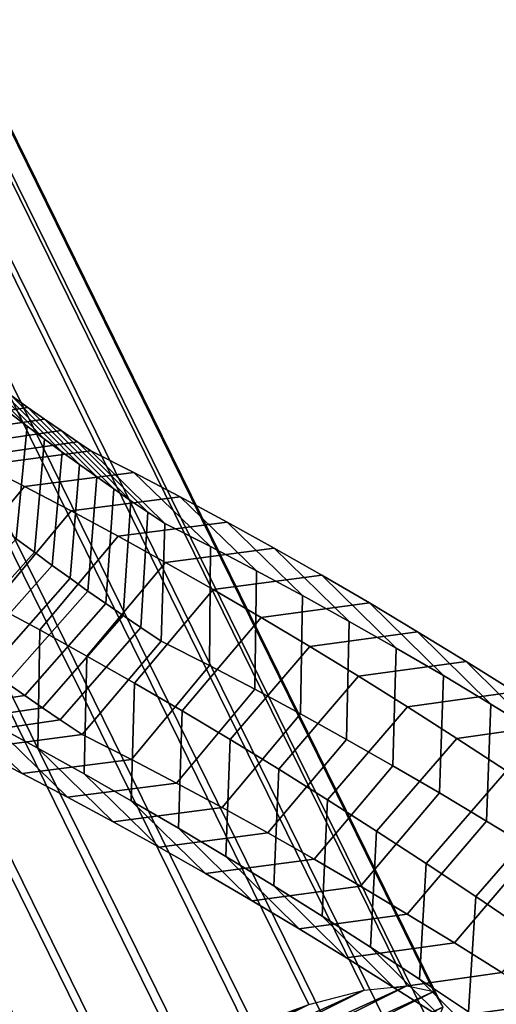
# Model space of a CAD drawing. Extents: x -22739 to 21606, y -11405 to 32302.
# Drawn here: x 2872 to 2904, y 5447 to 5514 of the extents above; entities that cross this region are included whole.
import ezdxf

# ---------------------------------------------------------------- set-up
doc = ezdxf.new("R2010")
doc.units = 0
for name, color, linetype in [('SMB_BEFESTIGUNGEN', 7, 'CONTINUOUS'), ('SMB_SICHERHEITSSEIL', 7, 'CONTINUOUS'), ('SMB_SPIELEBENE', 7, 'CONTINUOUS')]:
    doc.layers.add(name, color=color, linetype=linetype)

# ---------------------------------------------------------------- blocks, each defined once
blk = doc.blocks.new('__320__')
at = {"layer": 'SMB_SICHERHEITSSEIL', "color": 1, "linetype": 'CONTINUOUS'}
for points in [[(2872.281, 5486.022, 8.094), (2871.077, 5486.932, 9.9), (2866.544, 5491.543, 4.509), (2867.711, 5490.661, 2.758)], [(2873.479, 5485.129, 6.276), (2872.281, 5486.022, 8.094), (2867.711, 5490.661, 2.758), (2868.872, 5489.795, 0.995)], [(2874.672, 5484.254, 4.446), (2873.479, 5485.129, 6.276), (2868.872, 5489.795, 0.995), (2870.029, 5488.946, -0.779)], [(2875.859, 5483.395, 2.604), (2874.672, 5484.254, 4.446), (2870.029, 5488.946, -0.779), (2871.18, 5488.114, -2.565)], [(2872.325, 5487.299, -4.362), (2871.18, 5488.114, -2.565), (2863.932, 5487.014, -6.705), (2865.063, 5486.209, -8.479)], [(2877.041, 5482.555, 0.75), (2875.859, 5483.395, 2.604), (2871.18, 5488.114, -2.565), (2872.325, 5487.299, -4.362)], [(2873.465, 5486.501, -6.17), (2872.325, 5487.299, -4.362), (2865.063, 5486.209, -8.479), (2866.188, 5485.422, -10.263)], [(2878.217, 5481.731, -1.115), (2877.041, 5482.555, 0.75), (2872.325, 5487.299, -4.362), (2873.465, 5486.501, -6.17)], [(2871.541, 5478.328, 11.432), (2870.301, 5479.266, 13.293), (2871.077, 5486.932, 9.9), (2872.281, 5486.022, 8.094)], [(2874.6, 5485.72, -7.989), (2873.465, 5486.501, -6.17), (2866.188, 5485.422, -10.263), (2867.307, 5484.651, -12.059)], [(2872.776, 5477.408, 9.558), (2871.541, 5478.328, 11.432), (2872.281, 5486.022, 8.094), (2873.479, 5485.129, 6.276)], [(2879.387, 5480.926, -2.991), (2878.217, 5481.731, -1.115), (2873.465, 5486.501, -6.17), (2874.6, 5485.72, -7.989)], [(2875.728, 5484.956, -9.819), (2874.6, 5485.72, -7.989), (2867.307, 5484.651, -12.059), (2868.421, 5483.897, -13.865)], [(2880.551, 5480.138, -4.879), (2879.387, 5480.926, -2.991), (2874.6, 5485.72, -7.989), (2875.728, 5484.956, -9.819)], [(2876.649, 5484.343, -11.329), (2875.728, 5484.956, -9.819), (2868.421, 5483.897, -13.865), (2869.244, 5483.349, -15.214)], [(2874.005, 5476.506, 7.672), (2872.776, 5477.408, 9.558), (2873.479, 5485.129, 6.276), (2874.672, 5484.254, 4.446)], [(2881.709, 5479.367, -6.777), (2880.551, 5480.138, -4.879), (2875.728, 5484.956, -9.819), (2876.649, 5484.343, -11.329)], [(2879.581, 5482.855, -16.844), (2876.649, 5484.343, -11.329), (2869.244, 5483.349, -15.214), (2872.1, 5481.9, -20.584)], [(2875.229, 5475.621, 5.774), (2874.005, 5476.506, 7.672), (2874.672, 5484.254, 4.446), (2875.859, 5483.395, 2.604)], [(2884.826, 5477.786, -12.64), (2881.709, 5479.367, -6.777), (2876.649, 5484.343, -11.329), (2879.581, 5482.855, -16.844)], [(2872.1, 5481.9, -20.584), (2869.244, 5483.349, -15.214), (2863.831, 5476.968, -16.155), (2866.763, 5475.48, -21.67)], [(2876.446, 5474.755, 3.864), (2875.229, 5475.621, 5.774), (2875.859, 5483.395, 2.604), (2877.041, 5482.555, 0.75)], [(2882.76, 5481.193, -22.746), (2879.581, 5482.855, -16.844), (2872.1, 5481.9, -20.584), (2875.294, 5480.23, -26.515)], [(2887.967, 5476.143, -18.472), (2884.826, 5477.786, -12.64), (2879.581, 5482.855, -16.844), (2882.76, 5481.193, -22.746)], [(2877.658, 5473.907, 1.942), (2876.446, 5474.755, 3.864), (2877.041, 5482.555, 0.75), (2878.217, 5481.731, -1.115)], [(2875.294, 5480.23, -26.515), (2872.1, 5481.9, -20.584), (2866.763, 5475.48, -21.67), (2869.942, 5473.818, -27.572)], [(2878.864, 5473.076, 0.008), (2877.658, 5473.907, 1.942), (2878.217, 5481.731, -1.115), (2879.387, 5480.926, -2.991)], [(2885.962, 5479.47, -28.618), (2882.76, 5481.193, -22.746), (2875.294, 5480.23, -26.515), (2878.512, 5478.498, -32.416)], [(2880.063, 5472.264, -1.937), (2878.864, 5473.076, 0.008), (2879.387, 5480.926, -2.991), (2880.551, 5480.138, -4.879)], [(2891.131, 5474.44, -24.275), (2887.967, 5476.143, -18.472), (2882.76, 5481.193, -22.746), (2885.962, 5479.47, -28.618)], [(2878.512, 5478.498, -32.416), (2875.294, 5480.23, -26.515), (2869.942, 5473.818, -27.572), (2873.144, 5472.094, -33.444)], [(2881.458, 5471.336, -4.224), (2880.063, 5472.264, -1.937), (2880.551, 5480.138, -4.879), (2881.709, 5479.367, -6.777)], [(2889.188, 5477.686, -34.459), (2885.962, 5479.47, -28.618), (2878.512, 5478.498, -32.416), (2881.753, 5476.705, -38.286)], [(2884.761, 5469.661, -10.434), (2881.458, 5471.336, -4.224), (2881.709, 5479.367, -6.777), (2884.826, 5477.786, -12.64)], [(2894.319, 5472.677, -30.047), (2891.131, 5474.44, -24.275), (2885.962, 5479.47, -28.618), (2889.188, 5477.686, -34.459)], [(2867.175, 5471.155, 8.918), (2865.925, 5472.086, 10.815), (2871.541, 5478.328, 11.432), (2872.776, 5477.408, 9.558)], [(2881.753, 5476.705, -38.286), (2878.512, 5478.498, -32.416), (2873.144, 5472.094, -33.444), (2876.37, 5470.31, -39.285)], [(2868.42, 5470.241, 7.009), (2867.175, 5471.155, 8.918), (2872.776, 5477.408, 9.558), (2874.005, 5476.506, 7.672)], [(2892.437, 5475.841, -40.268), (2889.188, 5477.686, -34.459), (2881.753, 5476.705, -38.286), (2885.018, 5474.851, -44.123)], [(2887.864, 5468.038, -16.198), (2884.761, 5469.661, -10.434), (2884.826, 5477.786, -12.64), (2887.967, 5476.143, -18.472)], [(2897.529, 5470.853, -35.788), (2894.319, 5472.677, -30.047), (2889.188, 5477.686, -34.459), (2892.437, 5475.841, -40.268)], [(2885.018, 5474.851, -44.123), (2881.753, 5476.705, -38.286), (2876.37, 5470.31, -39.285), (2879.618, 5468.465, -45.094)], [(2869.658, 5469.346, 5.088), (2868.42, 5470.241, 7.009), (2874.005, 5476.506, 7.672), (2875.229, 5475.621, 5.774)], [(2890.991, 5466.355, -21.931), (2887.864, 5468.038, -16.198), (2887.967, 5476.143, -18.472), (2891.131, 5474.44, -24.275)], [(2870.891, 5468.469, 3.154), (2869.658, 5469.346, 5.088), (2875.229, 5475.621, 5.774), (2876.446, 5474.755, 3.864)], [(2895.708, 5473.935, -46.045), (2892.437, 5475.841, -40.268), (2885.018, 5474.851, -44.123), (2888.305, 5472.936, -49.928)], [(2900.762, 5468.97, -41.497), (2897.529, 5470.853, -35.788), (2892.437, 5475.841, -40.268), (2895.708, 5473.935, -46.045)], [(2872.117, 5467.61, 1.209), (2870.891, 5468.469, 3.154), (2876.446, 5474.755, 3.864), (2877.658, 5473.907, 1.942)], [(2888.305, 5472.936, -49.928), (2885.018, 5474.851, -44.123), (2879.618, 5468.465, -45.094), (2882.89, 5466.559, -50.871)], [(2873.338, 5466.77, -0.748), (2872.117, 5467.61, 1.209), (2877.658, 5473.907, 1.942), (2878.864, 5473.076, 0.008)], [(2899.002, 5471.969, -51.789), (2895.708, 5473.935, -46.045), (2888.305, 5472.936, -49.928), (2891.615, 5470.961, -55.7)], [(2894.141, 5464.613, -27.634), (2890.991, 5466.355, -21.931), (2891.131, 5474.44, -24.275), (2894.319, 5472.677, -30.047)], [(2904.017, 5467.027, -47.173), (2900.762, 5468.97, -41.497), (2895.708, 5473.935, -46.045), (2899.002, 5471.969, -51.789)], [(2873.144, 5472.094, -33.444), (2869.942, 5473.818, -27.572), (2869.839, 5465.712, -25.297), (2873.003, 5464.009, -31.1)], [(2874.552, 5465.948, -2.717), (2873.338, 5466.77, -0.748), (2878.864, 5473.076, 0.008), (2880.063, 5472.264, -1.937)], [(2891.615, 5470.961, -55.7), (2888.305, 5472.936, -49.928), (2882.89, 5466.559, -50.871), (2886.184, 5464.593, -56.615)], [(2897.313, 5462.811, -33.306), (2894.141, 5464.613, -27.634), (2894.319, 5472.677, -30.047), (2897.529, 5470.853, -35.788)], [(2876.37, 5470.31, -39.285), (2873.144, 5472.094, -33.444), (2873.003, 5464.009, -31.1), (2876.191, 5462.246, -36.872)], [(2876.045, 5464.955, -5.166), (2874.552, 5465.948, -2.717), (2880.063, 5472.264, -1.937), (2881.458, 5471.336, -4.224)], [(2902.318, 5469.943, -57.499), (2899.002, 5471.969, -51.789), (2891.615, 5470.961, -55.7), (2894.947, 5468.924, -61.438)], [(2907.294, 5465.025, -52.816), (2904.017, 5467.027, -47.173), (2899.002, 5471.969, -51.789), (2902.318, 5469.943, -57.499)], [(2879.424, 5463.24, -11.52), (2876.045, 5464.955, -5.166), (2881.458, 5471.336, -4.224), (2884.761, 5469.661, -10.434)], [(2894.947, 5468.924, -61.438), (2891.615, 5470.961, -55.7), (2886.184, 5464.593, -56.615), (2889.499, 5462.567, -62.325)], [(2900.507, 5460.951, -38.947), (2897.313, 5462.811, -33.306), (2897.529, 5470.853, -35.788), (2900.762, 5468.97, -41.497)], [(2879.618, 5468.465, -45.094), (2876.37, 5470.31, -39.285), (2876.191, 5462.246, -36.872), (2879.402, 5460.423, -42.613)], [(2905.655, 5467.856, -63.175), (2902.318, 5469.943, -57.499), (2894.947, 5468.924, -61.438), (2898.3, 5466.828, -67.142)], [(2910.592, 5462.963, -58.424), (2907.294, 5465.025, -52.816), (2902.318, 5469.943, -57.499), (2905.655, 5467.856, -63.175)], [(2882.512, 5461.625, -17.254), (2879.424, 5463.24, -11.52), (2884.761, 5469.661, -10.434), (2887.864, 5468.038, -16.198)], [(2866.698, 5467.355, -19.465), (2863.581, 5468.937, -13.602), (2868.64, 5463.961, -9.05), (2871.942, 5462.285, -15.26)], [(2864.84, 5466.531, -2.884), (2863.628, 5467.379, -0.962), (2870.891, 5468.469, 3.154), (2872.117, 5467.61, 1.209)], [(2882.89, 5466.559, -50.871), (2879.618, 5468.465, -45.094), (2879.402, 5460.423, -42.613), (2882.634, 5458.54, -48.322)], [(2898.3, 5466.828, -67.142), (2894.947, 5468.924, -61.438), (2889.499, 5462.567, -62.325), (2892.836, 5460.481, -68.001)], [(2903.723, 5459.031, -44.555), (2900.507, 5460.951, -38.947), (2900.762, 5468.97, -41.497), (2904.017, 5467.027, -47.173)], [(2885.623, 5459.951, -22.959), (2882.512, 5461.625, -17.254), (2887.864, 5468.038, -16.198), (2890.991, 5466.355, -21.931)], [(2909.013, 5465.711, -68.816), (2905.655, 5467.856, -63.175), (2898.3, 5466.828, -67.142), (2901.675, 5464.672, -72.811)], [(2866.045, 5465.701, -4.818), (2864.84, 5466.531, -2.884), (2872.117, 5467.61, 1.209), (2873.338, 5466.77, -0.748)], [(2869.839, 5465.712, -25.297), (2866.698, 5467.355, -19.465), (2871.942, 5462.285, -15.26), (2875.046, 5460.662, -21.024)], [(2867.245, 5464.889, -6.763), (2866.045, 5465.701, -4.818), (2873.338, 5466.77, -0.748), (2874.552, 5465.948, -2.717)], [(2886.184, 5464.593, -56.615), (2882.89, 5466.559, -50.871), (2882.634, 5458.54, -48.322), (2885.889, 5456.597, -53.998)], [(2901.675, 5464.672, -72.811), (2898.3, 5466.828, -67.142), (2892.836, 5460.481, -68.001), (2896.195, 5458.335, -73.642)], [(2906.96, 5457.052, -50.131), (2903.723, 5459.031, -44.555), (2904.017, 5467.027, -47.173), (2907.294, 5465.025, -52.816)], [(2868.64, 5463.961, -9.05), (2867.245, 5464.889, -6.763), (2874.552, 5465.948, -2.717), (2876.045, 5464.955, -5.166)], [(2888.757, 5458.218, -28.634), (2885.623, 5459.951, -22.959), (2890.991, 5466.355, -21.931), (2894.141, 5464.613, -27.634)], [(2873.003, 5464.009, -31.1), (2869.839, 5465.712, -25.297), (2875.046, 5460.662, -21.024), (2878.173, 5458.979, -26.757)], [(2912.393, 5463.505, -74.422), (2909.013, 5465.711, -68.816), (2901.675, 5464.672, -72.811), (2905.071, 5462.456, -78.443)], [(2871.942, 5462.285, -15.26), (2868.64, 5463.961, -9.05), (2876.045, 5464.955, -5.166), (2879.424, 5463.24, -11.52)], [(2889.499, 5462.567, -62.325), (2886.184, 5464.593, -56.615), (2885.889, 5456.597, -53.998), (2889.166, 5454.594, -59.64)], [(2891.913, 5456.425, -34.278), (2888.757, 5458.218, -28.634), (2894.141, 5464.613, -27.634), (2897.313, 5462.811, -33.306)], [(2905.071, 5462.456, -78.443), (2901.675, 5464.672, -72.811), (2896.195, 5458.335, -73.642), (2899.574, 5456.13, -79.248)], [(2876.191, 5462.246, -36.872), (2873.003, 5464.009, -31.1), (2878.173, 5458.979, -26.757), (2881.322, 5457.237, -32.46)], [(2875.046, 5460.662, -21.024), (2871.942, 5462.285, -15.26), (2879.424, 5463.24, -11.52), (2882.512, 5461.625, -17.254)], [(2892.836, 5460.481, -68.001), (2889.499, 5462.567, -62.325), (2889.166, 5454.594, -59.64), (2892.464, 5452.533, -65.249)], [(2895.092, 5454.574, -39.89), (2891.913, 5456.425, -34.278), (2897.313, 5462.811, -33.306), (2900.507, 5460.951, -38.947)], [(2908.488, 5460.18, -84.04), (2905.071, 5462.456, -78.443), (2899.574, 5456.13, -79.248), (2902.974, 5453.865, -84.817)], [(2879.402, 5460.423, -42.613), (2876.191, 5462.246, -36.872), (2881.322, 5457.237, -32.46), (2884.494, 5455.436, -38.132)], [(2878.173, 5458.979, -26.757), (2875.046, 5460.662, -21.024), (2882.512, 5461.625, -17.254), (2885.623, 5459.951, -22.959)], [(2882.634, 5458.54, -48.322), (2879.402, 5460.423, -42.613), (2884.494, 5455.436, -38.132), (2887.688, 5453.575, -43.773)], [(2896.195, 5458.335, -73.642), (2892.836, 5460.481, -68.001), (2892.464, 5452.533, -65.249), (2895.783, 5450.412, -70.824)], [(2898.291, 5452.664, -45.47), (2895.092, 5454.574, -39.89), (2900.507, 5460.951, -38.947), (2903.723, 5459.031, -44.555)], [(2881.322, 5457.237, -32.46), (2878.173, 5458.979, -26.757), (2885.623, 5459.951, -22.959), (2888.757, 5458.218, -28.634)], [(2911.924, 5457.845, -89.6), (2908.488, 5460.18, -84.04), (2902.974, 5453.865, -84.817), (2906.394, 5451.541, -90.35)], [(2901.513, 5450.695, -51.018), (2898.291, 5452.664, -45.47), (2903.723, 5459.031, -44.555), (2906.96, 5457.052, -50.131)], [(2885.889, 5456.597, -53.998), (2882.634, 5458.54, -48.322), (2887.688, 5453.575, -43.773), (2890.904, 5451.655, -49.381)], [(2884.494, 5455.436, -38.132), (2881.322, 5457.237, -32.46), (2888.757, 5458.218, -28.634), (2891.913, 5456.425, -34.278)], [(2899.574, 5456.13, -79.248), (2896.195, 5458.335, -73.642), (2895.783, 5450.412, -70.824), (2899.122, 5448.233, -76.363)], [(2904.755, 5448.668, -56.532), (2901.513, 5450.695, -51.018), (2906.96, 5457.052, -50.131), (2910.219, 5455.015, -55.673)], [(2887.688, 5453.575, -43.773), (2884.494, 5455.436, -38.132), (2891.913, 5456.425, -34.278), (2895.092, 5454.574, -39.89)], [(2889.166, 5454.594, -59.64), (2885.889, 5456.597, -53.998), (2890.904, 5451.655, -49.381), (2894.142, 5449.677, -54.957)], [(2902.974, 5453.865, -84.817), (2899.574, 5456.13, -79.248), (2899.122, 5448.233, -76.363), (2902.482, 5445.995, -81.867)], [(2890.904, 5451.655, -49.381), (2887.688, 5453.575, -43.773), (2895.092, 5454.574, -39.89), (2898.291, 5452.664, -45.47)], [(2892.464, 5452.533, -65.249), (2889.166, 5454.594, -59.64), (2894.142, 5449.677, -54.957), (2897.4, 5447.64, -60.499)], [(2906.394, 5451.541, -90.35), (2902.974, 5453.865, -84.817), (2902.482, 5445.995, -81.867), (2905.861, 5443.699, -87.334)], [(2894.142, 5449.677, -54.957), (2890.904, 5451.655, -49.381), (2898.291, 5452.664, -45.47), (2901.513, 5450.695, -51.018)], [(2895.783, 5450.412, -70.824), (2892.464, 5452.533, -65.249), (2897.4, 5447.64, -60.499), (2900.68, 5445.545, -66.007)], [(2897.4, 5447.64, -60.499), (2894.142, 5449.677, -54.957), (2901.513, 5450.695, -51.018), (2904.755, 5448.668, -56.532)], [(2899.122, 5448.233, -76.363), (2895.783, 5450.412, -70.824), (2900.68, 5445.545, -66.007), (2903.979, 5443.391, -71.48)], [(2900.68, 5445.545, -66.007), (2897.4, 5447.64, -60.499), (2904.755, 5448.668, -56.532), (2908.018, 5446.583, -62.012)], [(2902.482, 5445.995, -81.867), (2899.122, 5448.233, -76.363), (2903.979, 5443.391, -71.48), (2907.299, 5441.18, -76.918)], [(2903.979, 5443.391, -71.48), (2900.68, 5445.545, -66.007), (2908.018, 5446.583, -62.012), (2911.301, 5444.441, -67.458)]]:
    blk.add_3dface(points, dxfattribs=at)
blk = doc.blocks.new('__539__')
at = {"layer": 'SMB_BEFESTIGUNGEN', "color": 1, "linetype": 'CONTINUOUS'}
for points in [[(2898.27, 5447.769, -1.741), (2865.814, 5513.693, 16.949), (2862.886, 5513.39, 12.931), (2895.341, 5447.467, -5.759)], [(2900.116, 5447.372, 2.867), (2867.661, 5513.295, 21.558), (2865.814, 5513.693, 16.949), (2898.27, 5447.769, -1.741)], [(2895.341, 5447.467, -5.759), (2862.886, 5513.39, 12.931), (2859.113, 5512.412, 9.83), (2891.568, 5446.488, -8.861)], [(2900.732, 5446.306, 7.694), (2868.276, 5512.229, 26.385), (2867.661, 5513.295, 21.558), (2900.116, 5447.372, 2.867)], [(2891.568, 5446.488, -8.861), (2859.113, 5512.412, 9.83), (2854.801, 5510.837, 7.896), (2887.256, 5444.914, -10.794)], [(2900.065, 5444.659, 12.347), (2867.61, 5510.582, 31.038), (2868.276, 5512.229, 26.385), (2900.732, 5446.306, 7.694)], [(2887.256, 5444.914, -10.794), (2854.801, 5510.837, 7.896), (2850.299, 5508.793, 7.287), (2882.755, 5442.87, -11.403)], [(2898.172, 5442.563, 16.451), (2865.717, 5508.487, 35.141), (2867.61, 5510.582, 31.038), (2900.065, 5444.659, 12.347)], [(2882.755, 5442.87, -11.403), (2850.299, 5508.793, 7.287), (2845.973, 5506.447, 8.052), (2878.428, 5440.523, -10.638)], [(2895.205, 5440.19, 19.671), (2862.749, 5506.113, 38.361), (2865.717, 5508.487, 35.141), (2898.172, 5442.563, 16.451)], [(2878.428, 5440.523, -10.638), (2845.973, 5506.447, 8.052), (2842.172, 5503.987, 10.129), (2874.628, 5438.063, -8.561)], [(2891.404, 5437.73, 21.748), (2858.949, 5503.653, 40.438), (2862.749, 5506.113, 38.361), (2895.205, 5440.19, 19.671)], [(2874.628, 5438.063, -8.561), (2842.172, 5503.987, 10.129), (2839.205, 5501.613, 13.349), (2871.66, 5435.689, -5.341)], [(2887.078, 5435.383, 22.512), (2854.622, 5501.306, 41.203), (2858.949, 5503.653, 40.438), (2891.404, 5437.73, 21.748)], [(2882.576, 5433.339, 21.904), (2850.121, 5499.262, 40.594), (2854.622, 5501.306, 41.203), (2887.078, 5435.383, 22.512)], [(2878.264, 5431.765, 19.97), (2845.809, 5497.688, 38.66), (2850.121, 5499.262, 40.594), (2882.576, 5433.339, 21.904)], [(2874.491, 5430.786, 16.869), (2842.036, 5496.709, 35.559), (2845.809, 5497.688, 38.66), (2878.264, 5431.765, 19.97)], [(2871.563, 5430.484, 12.851), (2839.107, 5496.407, 31.541), (2842.036, 5496.709, 35.559), (2874.491, 5430.786, 16.869)]]:
    blk.add_3dface(points, dxfattribs=at)
mesh = blk.add_polyface(dxfattribs=at)
corners = [(2887.256, 5444.914, -10.794), (2878.428, 5440.523, -10.638), (2882.755, 5442.87, -11.403), (2891.568, 5446.488, -8.861), (2874.628, 5438.063, -8.561), (2895.341, 5447.467, -5.759), (2871.66, 5435.689, -5.341), (2898.27, 5447.769, -1.741), (2869.767, 5433.594, -1.238), (2900.116, 5447.372, 2.867), (2869.101, 5431.947, 3.415), (2900.732, 5446.306, 7.694), (2869.716, 5430.881, 8.242), (2900.065, 5444.659, 12.347), (2871.563, 5430.484, 12.851), (2898.172, 5442.563, 16.451), (2874.491, 5430.786, 16.869), (2895.205, 5440.19, 19.671), (2878.264, 5431.765, 19.97), (2891.404, 5437.73, 21.748), (2882.576, 5433.339, 21.904), (2887.078, 5435.383, 22.512)]
mesh.append_faces([[corners[k] for k in face] for face in [(0, 1, 2), (20, 19, 21)]], dxfattribs={"vtx0": -1, "color": 1})
mesh.append_faces([[corners[k] for k in face] for face in [(1, 3, 4), (4, 5, 6), (6, 7, 8), (8, 9, 10), (10, 11, 12), (12, 13, 14), (14, 15, 16), (16, 17, 18), (18, 19, 20)]], dxfattribs={"vtx0": -1, "vtx1": -1, "color": 1})
mesh.append_faces([[corners[k] for k in face] for face in [(1, 0, 3), (4, 3, 5), (6, 5, 7), (8, 7, 9), (10, 9, 11), (12, 11, 13), (14, 13, 15), (16, 15, 17), (18, 17, 19)]], dxfattribs={"vtx0": -1, "vtx2": -1, "color": 1})
blk = doc.blocks.new('__549__')
at = {"layer": 'SMB_SPIELEBENE', "color": 1, "linetype": 'CONTINUOUS'}
for points in [[(-22738.962, -11404.9, 122.19), (-22738.962, 32302.077, 122.19), (21605.556, 32302.077, 122.19), (21605.556, -11404.9, 122.19)], [(21605.556, -11404.9, 121.19), (21605.556, 32302.077, 121.19), (-22738.962, 32302.077, 121.19), (-22738.962, -11404.9, 121.19)]]:
    blk.add_3dface(points, dxfattribs=at)

msp = doc.modelspace()

# ---------------------------------------------------------------- block references
at = {"layer": 'SMB_BEFESTIGUNGEN', "color": 1, "linetype": 'CONTINUOUS'}
msp.add_blockref('__539__', (0, 0), dxfattribs=at)
at = {"layer": 'SMB_SICHERHEITSSEIL', "color": 1, "linetype": 'CONTINUOUS'}
msp.add_blockref('__320__', (0, 0), dxfattribs=at)
at = {"layer": 'SMB_SPIELEBENE', "color": 1, "linetype": 'CONTINUOUS'}
msp.add_blockref('__549__', (0, 0), dxfattribs=at)

doc.saveas('drawing.dxf')
